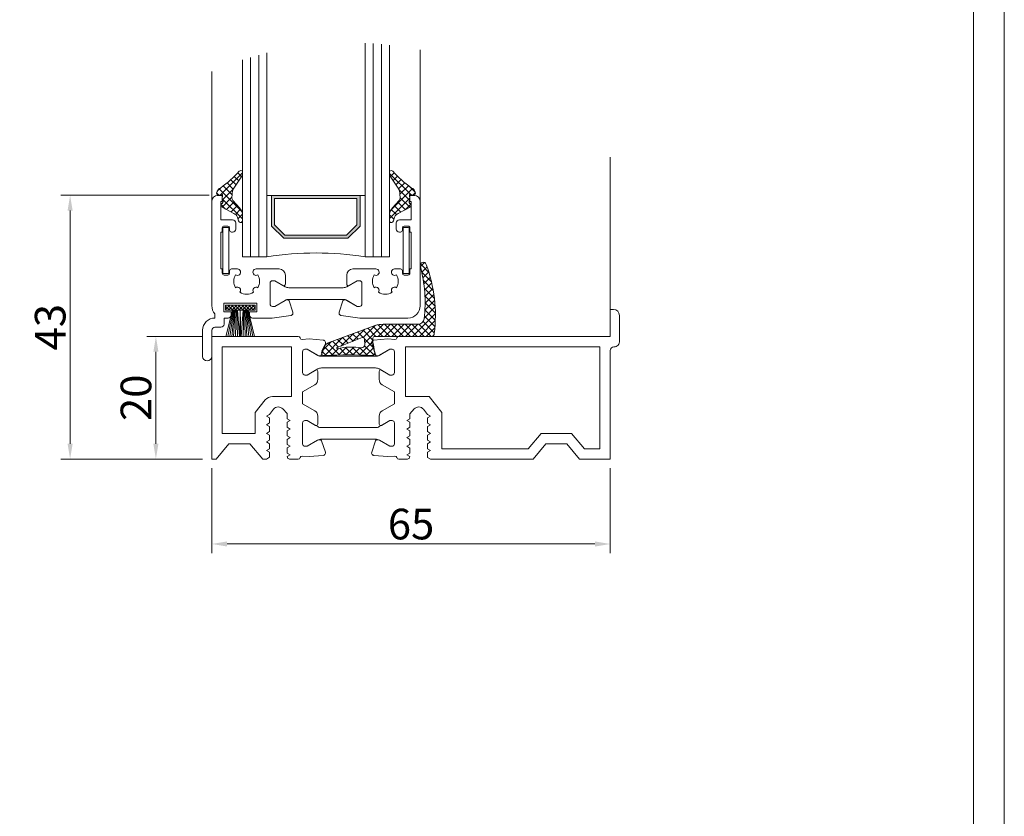
# Model space of a CAD drawing. Units: millimetres. Extents: x -684 to 7526, y -305 to 2225.
# Drawn here: x 729 to 1050, y 1110 to 1370 of the extents above; entities that cross this region are included whole.
import ezdxf

# ---------------------------------------------------------------- set-up
doc = ezdxf.new("R2010")
doc.units = ezdxf.units.MM
doc.header["$MEASUREMENT"] = 0
for name, color, linetype, lineweight in [('AM_0', 7, 'Continuous', 30), ('AM_5', 3, 'Continuous', 15), ('FIEGER_1', 7, 'Continuous', 15), ('FIEGER_2', 1, 'Continuous', 15), ('FIEGER_3', 3, 'Continuous', 5), ('FIEGER_4', 130, 'Continuous', 15), ('FIEGER_5', 160, 'Continuous', 9)]:
    doc.layers.add(name, color=color, linetype=linetype, lineweight=lineweight)
doc.styles.get("Standard").update_dxf_attribs({"font": 'isocpeur.ttf', "height": 10})
doc.dimstyles.new('AM_ANSI$0', dxfattribs={"dimtxt": 10, "dimasz": 5, "dimexe": 3, "dimexo": 3, "dimgap": 1.5, "dimtad": 1, "dimtoh": 1, "dimdec": 1, "dimzin": 7, "dimdsep": 46, "dimtxsty": 'Standard', "dimcen": 0, "dimclrd": 1, "dimclre": 1, "dimclrt": 5, "dimadec": 1, "dimazin": 2, "dimtp": 0.1, "dimtm": 0.1, "dimtfac": 0.71, "dimtdec": 1, "dimtofl": 0, "dimtmove": 0, "dimatfit": 3, "dimfxl": 1, "dimtolj": 1, "dimtzin": 7, "dimlwd": -1, "dimlwe": -1, "dimarcsym": 1})
pattern_1 = [(315, (-44.18757040164564, -560.5879542949842), (0.5612660075668222, 0.5612660075668219), []), (44.99999999999999, (-44.18757040164564, -560.5879542949842), (-0.5612660075668219, 0.5612660075668222), [])]

# ---------------------------------------------------------------- blocks, each defined once
blk = doc.blocks.new('Rahmen_Profil_L')
at = {"layer": 'FIEGER_3'}
h = blk.add_hatch(dxfattribs=at)
h.set_pattern_fill('ANSI37', color=256, scale=0.25, angle=-90.00000000000001)
h.set_pattern_definition([(315, (43449.33027451981, 12300.7475884694), (0.5612660075668222, 0.5612660075668219), []), (44.99999999999999, (43449.33027451981, 12300.7475884694), (-0.5612660075668219, 0.5612660075668222), [])])
edge = h.paths.add_edge_path()
edge.add_arc((43460.45401397265, 12336.20771805678), 23.67120148419312, -6.229627757145181, 14.599685923442394, ccw=False)
edge.add_arc((43482.9913416581, 12333.74758847978), 0.9999999999995955, 270.00000000000284, 353.77037224285345, ccw=False)
edge.add_line((43482.9913416581, 12332.74758847978), (43477.28621775113, 12332.74758847978))
edge.add_arc((43477.69730534464, 12325.18187572569), 7.576872869920565, 93.1101426023646, 103.2798463621805)
edge.add_line((43475.95684150264, 12332.55614098411), (43468.31560350839, 12329.68707865117))
edge.add_arc((43469.00455980523, 12328.15550158797), 1.679401405100567, 114.2198621522121, 168.8497197117218)
edge.add_arc((43364.95577860081, 12364.61686789079), 108.5902168983049, 340.4367479231206, 340.5624328031089, ccw=False)
edge.add_arc((43467.64101645155, 12328.04901742494), 0.4183144978511067, 150.3862260193675, 287.4358617576147)
edge.add_arc((43471.6925417408, 12241.80235156061), 85.9373054646604, 87.43676433766859, 92.6185602179396, ccw=False)
edge.add_arc((43475.60810341463, 12328.00534484207), 0.3590206904029682, 258.3863099957818, 404.1978482358832)
edge.add_arc((43455.86495833933, 12325.65758707389), 20.16857569890939, 7.401206211184649, 11.67372202083005)
edge.add_line((43475.61636143895, 12329.73845969124), (43475.61636143895, 12330.44758847978))
edge.add_arc((43475.91636143895, 12330.44758847978), 0.2999999999997129, 89.99999999991047, 179.9999999999159, ccw=False)
edge.add_line((43475.91636143895, 12330.74758847978), (43485.11636143894, 12330.74758847978))
edge.add_arc((43485.11636143895, 12331.24758847978), 0.4999999999999964, 269.9999999999992, 360)
edge.add_arc((43462.13108574265, 12334.20860269352), 23.67120148419215, 352.814086765456, 380.4091302695135)
edge.add_arc((43483.82992466642, 12342.34758847978), 0.499999999999902, 13.37583211528188, 200.2686758981356)
edge = h.paths.add_edge_path(flags=16)
edge.add_arc((43473.78013872674, 12329.38365545614), 0.5000000000003947, -87.99999999994583, 2.000000000054172, ccw=False)
edge.add_arc((43472.1880095582, 12319.12206136604), 9.893705577877931, 80.63709652375671, 103.7171844943147)
edge.add_arc((43469.83842987215, 12328.83351817543), 0.100000000000006, 110.5796946234392, 271.9999999999428, ccw=False)
edge.add_line((43469.80327888306, 12328.92713659225), (43473.84299170799, 12330.57560060573))
edge.add_arc((43473.94844467525, 12330.29474535529), 0.2999999999997293, 2.0000000000193836, 110.57969462351579, ccw=False)
edge.add_line((43474.24826192336, 12330.3052152043), (43474.27983414025, 12329.40110520449))
at = {"layer": 'FIEGER_1'}
for points in [[(43468.3156035084, 12329.68707865117, 0.2429873619465179), (43467.35685989408, 12328.48026932383, -0.0005484037989950836), (43467.27734379969, 12328.25572790218, 0.6811927916323766), (43467.76635937028, 12327.64992323576, -0.02261370336565381), (43475.53582825186, 12327.65367431874, 0.7386892742395726), (43475.86549855574, 12328.25563187223, 0.01864452699843971), (43475.61636143895, 12329.73845969124), (43475.61636143895, 12330.44758847978, -0.4142135623731228), (43475.91636143895, 12330.74758847978), (43485.11636143895, 12330.74758847978, 0.414213562373095), (43485.61636143895, 12331.24758847978, 0.1209913533216666), (43484.31636143895, 12342.46325725833, 1.062035888421018), (43483.36088543283, 12342.17437705593, -0.0911360951751469), (43483.98543664248, 12333.63907506117, -0.3827148990397857), (43482.9913416581, 12332.74758847978), (43477.28621775113, 12332.74758847978, 0.04440285091631965), (43475.95684150264, 12332.55614098411)], [(43515.83027451981, 12330.04257591732, -0.4340453487060256), (43514.93027451546, 12329.04758847978), (43514.93027451981, 12329.04758847978, 0.4142135623730875), (43514.33027451981, 12328.44758847978), (43514.33027451981, 12310.74272952528), (43509.33027451981, 12310.74272952528), (43507.23252544187, 12313.24272952528), (43503.82802359775, 12313.24272952528), (43501.73027451981, 12310.74272952528), (43485.03027451981, 12310.74272952528), (43484.53027451981, 12311.03140465987), (43484.53027451981, 12311.85405439068), (43485.03027451981, 12312.14272952528), (43484.53027451981, 12312.43140465987), (43484.53027451981, 12313.25405439068), (43485.03027451981, 12313.54272952528), (43484.53027451981, 12313.83140465987), (43484.53027451981, 12314.65405439068), (43485.03027451981, 12314.94272952528), (43484.53027451981, 12315.23140465987), (43484.53027451981, 12316.05405439068), (43485.03027451981, 12316.34272952528), (43484.53027451981, 12316.63140465987), (43484.53027451981, 12317.45405439068), (43485.03027451981, 12317.74272952528), (43484.53027451981, 12318.03140465987), (43483.86099971001, 12318.86760405459, 0.4574544773420501), (43482.34891212679, 12318.92471856484), (43481.6302745198, 12318.15405439068), (43481.6302745198, 12317.33140465987), (43481.1302745198, 12317.04272952528), (43481.6302745198, 12316.75405439068), (43481.6302745198, 12315.93140465987), (43481.1302745198, 12315.64272952528), (43481.6302745198, 12315.35405439068), (43481.6302745198, 12314.53140465987), (43481.1302745198, 12314.24272952528), (43481.6302745198, 12313.95405439068), (43481.6302745198, 12313.13140465987), (43481.1302745198, 12312.84272952528), (43481.6302745198, 12312.55405439068), (43481.6302745198, 12311.73140465987), (43481.1302745198, 12311.44272952528), (43481.6302745198, 12311.15405439068), (43481.6302745198, 12311.14272952528, -0.4142135623733448), (43481.23027451981, 12310.74272952528), (43479.8218824187, 12310.74272952528, -0.366394750288754), (43479.52607850896, 12310.99272952528, 0.388435679707115), (43479.20670623739, 12311.2418023192), (43478.05063081865, 12311.15069837219), (43475.7507149937, 12311.35191489195, -0.08626382710438933), (43475.6182947819, 12311.38705199354, -0.3774765914705078), (43475.40868029538, 12311.87235560652), (43476.01843022885, 12313.74897296055, -0.3989595469719843), (43476.32089911946, 12313.91320016935), (43476.62431590784, 12313.83189988593, -0.06554346281479817), (43476.68461114657, 12313.80692478031), (43478.36950500435, 12312.83415085796), (43478.73027452428, 12312.83415085796, 0.414213562373095), (43479.1302745198, 12313.2341508535), (43479.13027451981, 12316.6341509069, 0.4142135623730118), (43478.73027456874, 12317.03415085796), (43478.36950500435, 12317.03415085796), (43477.00527452019, 12316.24651201879, -0.5773502697822062), (43476.6302745198, 12316.46301836951), (43476.63027451981, 12317.74272952528, -0.2679491910802451), (43477.1302745198, 12318.60875492906), (43479.1302745198, 12319.76345546744), (43479.1302745198, 12321.72686253761), (43477.1302745198, 12322.88156307599, -0.267949191080367), (43476.63027451981, 12323.74758847978), (43476.6302745198, 12325.02729963554, -0.577350269782206), (43477.00527452019, 12325.24380598627), (43478.36950500435, 12324.45616714709), (43478.73027456874, 12324.45616714709, 0.4142135623730118), (43479.13027451981, 12324.85616709816), (43479.1302745198, 12328.25616715156, 0.414213562373095), (43478.73027452428, 12328.65616714709), (43478.36950500435, 12328.65616714709), (43476.68461114657, 12327.68339322475, -0.06554346281479817), (43476.62431590784, 12327.65841811912), (43476.32089911946, 12327.5771178357, -0.3989595469719844), (43476.01843022885, 12327.7413450445), (43475.40868029538, 12329.61796239854, -0.3774765914706065), (43475.6182947819, 12330.10326601151, -0.08626382710438939), (43475.7507149937, 12330.1384031131), (43478.05063081865, 12330.33961963286), (43479.20670623739, 12330.24851568586, 0.388435679707369), (43479.52607850896, 12330.49758847978, -0.3659773818630575), (43479.82188249812, 12330.74758847978), (43514.33027451981, 12330.74758847978), (43514.33027451981, 12335.14758847978), (43514.83027451981, 12335.14758847978, -0.414213562373095), (43515.83027451981, 12334.14758847978)], [(43464.89164460965, 12324.45616714709), (43466.25587509381, 12325.24380598627, -0.5773502697821629), (43466.6308750942, 12325.02729963554), (43466.63087509419, 12323.74758847978, -0.2679491910804076), (43466.1308750942, 12322.88156307599), (43464.1308750942, 12321.72686253761), (43464.1308750942, 12319.76345546744), (43466.1308750942, 12318.60875492906, -0.2679491910802925), (43466.63087509419, 12317.74272952528), (43466.6308750942, 12316.46301836951, -0.577350269782191), (43466.25587509381, 12316.24651201879), (43464.89164460965, 12317.03415085796), (43464.53087504526, 12317.03415085796, 0.4142135623729618), (43464.13087509419, 12316.6341509069), (43464.1308750942, 12313.2341508535, 0.414213562373095), (43464.53087508972, 12312.83415085796), (43464.89164460965, 12312.83415085796), (43466.57653846743, 12313.80692478031, -0.06554346281477633), (43466.63683370616, 12313.83189988593), (43466.94025049454, 12313.91320016935, -0.3989595469717953), (43467.24271938515, 12313.74897296055), (43467.85246931863, 12311.87235560652, -0.3774765914704936), (43467.64285483211, 12311.38705199354, -0.08626382710441444), (43467.5104346203, 12311.35191489195), (43465.21051879535, 12311.15069837219), (43464.05444337661, 12311.2418023192, 0.3902533391516785), (43463.73586820112, 12310.99272952528, -0.3772945467659622), (43463.43866651981, 12310.74758847978), (43462.03027451981, 12310.74758847978, -0.4142139999998128), (43461.63027451981, 12311.14758847978), (43461.63027451981, 12311.15891247978), (43462.13027451981, 12311.44758847978), (43461.63027451981, 12311.73626447978), (43461.63027451981, 12312.55891247978), (43462.13027451981, 12312.84758847978), (43461.63027451981, 12313.13626447978), (43461.63027451981, 12313.95891247978), (43462.13027451981, 12314.24758847978), (43461.63027451981, 12314.53626447978), (43461.63027451981, 12315.35891247978), (43462.13027451981, 12315.64758847978), (43461.63027451981, 12315.93626447978), (43461.63027451981, 12316.75891247978), (43462.13027451981, 12317.04758847978), (43461.63027451981, 12317.33626447978), (43461.63027451981, 12318.15891247978), (43460.91163851981, 12318.92957647978, 0.4574539999999354), (43459.39955051981, 12318.87246447978), (43458.73027451981, 12318.03626447978), (43458.23027451981, 12317.74758847978), (43458.73027451981, 12317.45891247978), (43458.73027451981, 12316.63626447978), (43458.23027451981, 12316.34758847978), (43458.73027451981, 12316.05891247978), (43458.73027451981, 12315.23626447978), (43458.23027451981, 12314.94758847978), (43458.73027451981, 12314.65891247978), (43458.73027451981, 12313.83626447978), (43458.23027451981, 12313.54758847978), (43458.73027451981, 12313.25891247978), (43458.73027451981, 12312.43626447978), (43458.23027451981, 12312.14758847978), (43458.73027451981, 12311.85891247978), (43458.73027451981, 12311.03626447978), (43458.23027451981, 12310.74758847978), (43457.63027451981, 12310.74758847978), (43455.53252651981, 12313.24758847978), (43452.12802651981, 12313.24758847978), (43450.03027451981, 12310.74758847978), (43449.33027451981, 12310.74758847978), (43449.33027451981, 12330.74758847978), (43463.43866651981, 12330.74758847978, -0.3665434700721099), (43463.73507110504, 12330.49758847978, 0.3884356797072343), (43464.05444337661, 12330.24851568586), (43465.21051879535, 12330.33961963286), (43467.5104346203, 12330.1384031131, -0.08626382710440923), (43467.64285483211, 12330.10326601151, -0.3774765914705859), (43467.85246931863, 12329.61796239854), (43467.24271938515, 12327.7413450445, -0.3989595469718044), (43466.94025049454, 12327.5771178357), (43466.63683370616, 12327.65841811912, -0.06554346281487934), (43466.57653846743, 12327.68339322475), (43464.89164460965, 12328.65616714709), (43464.53087508972, 12328.65616714709, 0.4142135623731615), (43464.1308750942, 12328.25616715156), (43464.13087509419, 12324.85616709816, 0.4142135623728952), (43464.53087504526, 12324.45616714709)], [(43462.33027451981, 12320.94758847978), (43459.21943851981, 12320.94758847978, 0.2277769999999979), (43458.04835051981, 12320.38490047978), (43456.43027451981, 12318.36326047978), (43456.43027451981, 12314.94758847978), (43456.43027451981, 12314.94758847978), (43456.43027451981, 12314.94758847978), (43456.43027451981, 12314.94758847978), (43456.43027451981, 12314.94758847978), (43456.43027451981, 12314.94758847978), (43456.43027451981, 12314.94758847978), (43456.43027451981, 12314.94758847978), (43451.03027451981, 12314.94758847978), (43451.03027451981, 12329.04758847978), (43462.33027451981, 12329.04758847978)]]:
    blk.add_lwpolyline(points, format="xyb", close=True, dxfattribs=at)
at = {"layer": 'FIEGER_1', "linetype": 'Continuous'}
blk.add_lwpolyline([(43469.80327888306, 12328.92713659225), (43473.84299170799, 12330.57560060573), (43473.84299170799, 12330.57560060573, -0.5127156346053648), (43474.24826192336, 12330.3052152043), (43474.24826192336, 12330.3052152043), (43474.27983414025, 12329.40110520449), (43474.27983414025, 12329.40110520449, -0.4142135623730993), (43473.79758847509, 12328.88396004263), (43473.79758847509, 12328.88396004263, 0.1010477105321033), (43469.84191982182, 12328.73357909273), (43469.84191982182, 12328.73357909273, -0.8497156342395538)], format="xyb", close=True, dxfattribs=at)
at = {"layer": 'FIEGER_1'}
blk.add_lwpolyline([(43508.02524846073, 12314.94272952528), (43510.12299753867, 12312.44272952528), (43512.6302745198, 12312.44272952528), (43512.6302745198, 12329.04758847978), (43480.93027451981, 12329.04758847978), (43480.93027451981, 12320.94272952528), (43484.76183774761, 12320.94272952528), (43486.83027451981, 12318.35840160556), (43486.83027451981, 12312.44272952528), (43500.93755150095, 12312.44272952528), (43503.03530057889, 12314.94272952528), (43503.03530057889, 12314.94272952528), (43503.03530057889, 12314.94272952528), (43503.03530057889, 12314.94272952528), (43503.03530057889, 12314.94272952528), (43508.02524846073, 12314.94272952528), (43508.02524846073, 12314.94272952528), (43508.02524846073, 12314.94272952528)], close=True, dxfattribs=at)
at = {"layer": 'FIEGER_2'}
for points in [[(43467.20504217027, 12327.50616714712), (43476.05610754473, 12327.50616714712, 0.1316524975873977), (43476.65610754473, 12327.66693666258), (43478.36950500435, 12328.65616714712), (43478.73027452428, 12328.65616714712, -0.414213562373095), (43479.13027451981, 12328.25616715159), (43479.13027451981, 12324.85616709819, -0.4142135623731783), (43478.73027456875, 12324.45616714712), (43478.36950500435, 12324.45616714712), (43476.65610754473, 12325.44539763167, 0.1316524975875504), (43476.05610754473, 12325.60616714713), (43467.20504206928, 12325.60616714713, 0.1316524975873975), (43466.60504206928, 12325.44539763167), (43464.89164460966, 12324.45616714712), (43464.53087505441, 12324.45616714712, -0.4142135332419146), (43464.1308750942, 12324.85616714713), (43464.1308750942, 12328.25616713361, -0.4142134975177509), (43464.53087501914, 12328.65616714712), (43464.89164460966, 12328.65616714712), (43466.60504206928, 12327.66693666258, 0.1316524975873982), (43467.20504206928, 12327.50616714712), (43467.20504217027, 12327.50616714712)], [(43467.20504217027, 12313.98415085793), (43476.05610754473, 12313.98415085793, -0.1316524975873977), (43476.65610754473, 12313.82338134247), (43478.36950500435, 12312.83415085793), (43478.73027452428, 12312.83415085793, 0.414213562373095), (43479.13027451981, 12313.23415085346), (43479.13027451981, 12316.63415090686, 0.4142135623731783), (43478.73027456875, 12317.03415085793), (43478.36950500435, 12317.03415085793), (43476.65610754473, 12316.04492037339, -0.1316524975875504), (43476.05610754473, 12315.88415085793), (43467.20504206928, 12315.88415085793, -0.1316524975873975), (43466.60504206928, 12316.04492037339), (43464.89164460966, 12317.03415085793), (43464.53087505441, 12317.03415085793, 0.4142135332419146), (43464.1308750942, 12316.63415085793), (43464.1308750942, 12313.23415087145, 0.4142134975177509), (43464.53087501914, 12312.83415085793), (43464.89164460966, 12312.83415085793), (43466.60504206928, 12313.82338134247, -0.1316524975873982), (43467.20504206928, 12313.98415085793), (43467.20504217027, 12313.98415085793)]]:
    blk.add_lwpolyline(points, format="xyb", dxfattribs=at)
blk = doc.blocks.new('GENZOO1PIR9A4')
at = {"layer": 'FIEGER_1'}
h = blk.add_hatch(color=256, dxfattribs=at)
h.paths.add_polyline_path([(-0.4585560052692017, 25.54422833495482), (1.541443994730798, 27.54422833495482), (1.541443994730798, 32.54422833495482), (-12.90933108965328, 32.54422833495482), (-12.90933108965328, 27.54422833495482), (-10.90933108965328, 25.54422833495482)])
h.paths.add_polyline_path([(1.041443994730798, 32.04422833495482), (-12.40933108965328, 32.04422833495482), (-12.40933108965328, 27.751335334955), (-10.70222508965162, 26.04422833495482), (-0.6656620052708604, 26.04422833495482), (1.041443994730798, 27.751335334955)], flags=16)
at = {"layer": 'FIEGER_3'}
h = blk.add_hatch(dxfattribs=at)
h.set_pattern_fill('ANSI37', color=256, scale=0.25, angle=-90.00000000000001)
h.set_pattern_definition(pattern_1)
h.paths.add_polyline_path([(-21.17077609101034, 33.78928645631095, 0.04961691475760435), (-18.15604126472681, 36.46499107893396, -0.3683310512510796), (-17.63885604745519, 36.50748356526492), (-17.63885604745519, 35.81897220887549), (-19.13182276032967, 33.57887068684977, 0.05781301199683557), (-19.32926433103057, 32.73872929174104), (-19.36787482338332, 32.14778774787192, 0.1956628445587808), (-19.22508928934622, 31.71864232026201), (-18.10404330130041, 30.52504768084509, -0.1458404597617797), (-17.63885604745519, 29.47598566036868), (-17.63885604745519, 28.21163388899549, -0.5426832631826907), (-18.27985594038546, 28.40919084473535), (-18.44742500908251, 28.9976512231442, 0.1911808925022396), (-19.0510260673509, 29.61264709302486), (-21.08106254061204, 30.69009693743101, -0.214661344309199), (-21.13880643359516, 30.7988397577883), (-21.13880643359516, 30.81839922645668), (-21.12093604393522, 31.09190922360904, -0.4142135623745108), (-20.96147545980421, 31.23181033907167, 0.3162502979725362), (-20.81027539016577, 31.56477085084953), (-20.93191793968072, 31.94287717244151, -0.06158105031688037), (-20.9388064335908, 31.97903590892565), (-20.9388064335908, 31.99859537759585), (-20.90224450428286, 32.55818324178472, 0.5645130886224548), (-21.11303855871301, 32.7049490200061), (-21.4635966399328, 32.56792980740647, -0.5339075859554859), (-21.84771724243546, 32.88576926021415), (-21.84635501812954, 32.89917510792657, -0.2592336804183749)])
h = blk.add_hatch(dxfattribs=at)
h.set_pattern_fill('ANSI37', color=256, scale=0.25, angle=-90.00000000000001)
h.set_pattern_definition(pattern_1)
h.paths.add_polyline_path([(9.89256264944197, 33.78928645631095, -0.04961691475760435), (6.877827823158441, 36.46499107893396, 0.3683310512510796), (6.360642605886824, 36.50748356526492), (6.360642605886824, 35.81897220887549), (7.853609318761301, 33.57887068684977, -0.05781301199683557), (8.051050889454928, 32.73872929174104), (8.089661381807673, 32.14778774787192, -0.1956628445587808), (7.946875847777847, 31.71864232026201), (6.825829859732039, 30.52504768084509, 0.1458404597617797), (6.360642605886824, 29.47598566036868), (6.360642605886824, 28.21163388899549, 0.5426832631826907), (7.001642498817091, 28.40919084473535), (7.169211567506864, 28.9976512231442, -0.1911808925022396), (7.772812625782535, 29.61264709302486), (9.80284909904367, 30.69009693743101, 0.214661344309199), (9.86059299201952, 30.7988397577883), (9.86059299201952, 30.81839922645668), (9.842722602366848, 31.09190922360904, 0.4142135623745108), (9.683262018228561, 31.23181033907167, -0.3162502979725362), (9.532061948597402, 31.56477085084953), (9.653704498105071, 31.94287717244151, 0.06158105031688037), (9.66059299202243, 31.97903590892565), (9.66059299202243, 31.99859537759585), (9.624031062714494, 32.55818324178472, -0.5645130886224548), (9.834825117144646, 32.7049490200061), (10.18538319836443, 32.56792980740647, 0.5339075859554859), (10.56950380085982, 32.88576926021415), (10.5681415765539, 32.89917510792657, 0.2592336804183749)])
at = {"layer": 'FIEGER_5', "linetype": 'Continuous'}
h = blk.add_hatch(dxfattribs=at)
h.set_pattern_fill('USER', color=256, scale=0.4, angle=45, pattern_type=0)
h.set_pattern_definition([(315, (-15.57736977452805, 17.71847938838073), (-0.282842712474619, -0.2828427124746191), []), (225, (-15.57736977452805, 17.71847938838073), (-0.2828427124746189, 0.2828427124746191), [])])
edge = h.paths.add_edge_path()
edge.add_line((-15.58880633260196, 13.84421887945427), (-15.58880633260196, 14.64421887945355))
edge.add_line((-16.18880633260051, 14.64421887945355), (-15.58880633260196, 14.64421887945355))
edge.add_line((-16.83880633260196, 14.64421887945355), (-16.18880633260051, 14.64421887945355))
edge.add_line((-19.78880633259905, 14.64421887945355), (-16.83880633260196, 14.64421887945355))
edge.add_line((-20.3888063325976, 14.64421887945355), (-19.78880633259905, 14.64421887945355))
edge.add_line((-20.3888063325976, 14.64421887945355), (-20.3888063325976, 13.84421887945427))
edge.add_line((-20.3888063325976, 13.84421887945427), (-18.44880633259527, 13.84421887945427))
edge.add_line((-18.44880633260254, 13.84421887945427), (-17.98880633260342, 13.84421887945427))
edge.add_line((-17.98880633260342, 13.84421887945427), (-16.83880633260196, 13.84421887945427))
edge.add_line((-16.83880633260196, 13.84421887945427), (-15.58880633260196, 13.84421887945427))
at = {"layer": 'FIEGER_1'}
for p, q in [((11.36059299201952, 56.27913739511041), (11.36059299201952, 31.54423779046192)), ((-22.63880643359516, 52.7625702778987), (-22.63880643359516, 31.54423779046192)), ((42.36117686521538, 38.75480710391912), (42.36119356922427, 13.93905472290135)), ((-13.63885604746247, 32.54422833495482), (-13.63885604746247, 22.54422833495482)), ((2.361143952537532, 32.54422833495482), (-13.63885604746247, 32.54422833495482)), ((-12.90933108965328, 27.54422833495482), (-12.90933108965328, 32.54422833495482)), ((1.541443994730798, 32.54422833495482), (1.541443994730798, 27.54422833495482)), ((2.361143952537532, 22.54422833495482), (2.361143952537532, 32.54422833495482)), ((-10.90933108965328, 25.54422833495482), (-12.90933108965328, 27.54422833495482)), ((1.541443994730798, 27.54422833495482), (-0.4585560052692017, 25.54422833495482)), ((-0.4585560052692017, 25.54422833495482), (-10.90933108965328, 25.54422833495482))]:
    blk.add_line(p, q, dxfattribs=at)
for points in [[(-21.08106254061204, 30.69009693743101), (-19.0510260673509, 29.61264709302486, -0.1911808925022396), (-18.44742500908251, 28.9976512231442), (-18.27985594038546, 28.40919084473535, 0.5426832631823679), (-17.63885604745519, 28.21163388899549), (-17.63885604745519, 29.47598566036868, 0.1458404597617245), (-18.10404330130041, 30.52504768084509), (-19.22508928934622, 31.71864232026201, -0.1956628445587808), (-19.36787482338332, 32.14778774787192), (-19.32926433103057, 32.73872929174104, -0.05781301199683557), (-19.13182276032967, 33.57887068684977), (-17.63885604745519, 35.81897220887367), (-17.63885604745519, 36.50748356526492, 0.368331051251291), (-18.15604126472681, 36.46499107893396, -0.04961691475760435), (-21.17077609101034, 33.78928645631095, 0.2592336804183384), (-21.84635501812954, 32.89917510792657), (-21.84771724243546, 32.88576926021415, 0.533907585955486), (-21.4635966399328, 32.56792980740647), (-21.09990359410222, 32.71008295530919, -0.533907585955648), (-20.90224450428286, 32.55818324178472), (-20.9388064335908, 31.99859537759403, 0.09440459964773912), (-20.93191793968072, 31.94287717244151), (-20.81027539016577, 31.56477085084953, -0.3162502979726356), (-20.96147545980421, 31.23181033907167, 0.4142135623740389), (-21.12093604393522, 31.09190922360904), (-21.13880643359516, 30.8183992264585, 0.2984429470767155), (-21.0578503853576, 30.67528944430887)], [(9.80284909904367, 30.69009693743101), (7.772812625782535, 29.61264709302486, 0.1911808925022396), (7.169211567506864, 28.9976512231442), (7.001642498817091, 28.40919084473535, -0.5426832631823679), (6.360642605886824, 28.21163388899549), (6.360642605886824, 29.47598566036868, -0.1458404597617245), (6.825829859732039, 30.52504768084509), (7.946875847777847, 31.71864232026201, 0.1956628445587808), (8.089661381807673, 32.14778774787192), (8.051050889454928, 32.73872929174104, 0.05781301199683557), (7.853609318761301, 33.57887068684977), (6.360642605886824, 35.81897220887367), (6.360642605886824, 36.50748356526492, -0.368331051251291), (6.877827823158441, 36.46499107893396, 0.04961691475760435), (9.89256264944197, 33.78928645631095, -0.2592336804183384), (10.5681415765539, 32.89917510792657), (10.56950380085982, 32.88576926021415, -0.533907585955486), (10.18538319836443, 32.56792980740647), (9.821690152533847, 32.71008295530919, 0.533907585955648), (9.624031062714494, 32.55818324178472), (9.66059299202243, 31.99859537759403, -0.09440459964773912), (9.653704498105071, 31.94287717244151), (9.532061948597402, 31.56477085084953, 0.3162502979726356), (9.683262018228561, 31.23181033907167, -0.4142135623740389), (9.842722602366848, 31.09190922360904), (9.86059299201952, 30.8183992264585, -0.2984429470767155), (9.779636943789228, 30.67528944430887)], [(-20.63880643359516, 12.54423779046192), (-19.98880643359371, 12.54422833495664, 0.4142135623731616), (-19.48880643359371, 13.04422833495664), (-19.48880643359371, 13.54422833495664), (-20.6888064335908, 13.54422833495664), (-20.6888064335908, 14.94422833495628), (-15.28880643358934, 14.94422833495628), (-15.28880643358934, 13.54422833495664), (-16.48880643359371, 13.54422833495664), (-16.48880643359371, 13.04422833495664, 0.4142135623732948), (-15.98880643359371, 12.54422833495664), (-12.80372474596152, 12.54422833494391), (-9.75924690748434, 12.95098422439332, 0.08626382710456498), (-9.626826695679483, 12.98612132598464, 0.3774765914704457), (-9.417212209158606, 13.47142493895626), (-10.02696214263051, 15.34804229299334, 0.3989595469716411), (-10.32943103324578, 15.5122695017908), (-10.63284782162737, 15.43096921837241, 0.06554346281478653), (-10.69314306035449, 15.40599411274707), (-12.37803691813679, 14.43322019040352), (-12.73880643806115, 14.43322019040352, -0.414213562373095), (-13.13880643358789, 14.83322018593572), (-13.13880643359516, 18.23322023933724, -0.414213562373095), (-12.73880648252452, 18.63322019040243), (-12.37803691813679, 18.63322019040424), (-11.01380643397351, 17.84558135122825, 0.5773502697824686), (-10.63880643359516, 18.0620877019519), (-10.63880643359516, 19.54423779046374, 0.4142135623723958), (-11.63880643359516, 20.54423779046192), (-15.41726749195004, 20.54423779046374, 1.351148096656265), (-15.12579439705951, 19.59021009104072, -0.2714558537702219), (-15.12839799365247, 17.46652175081363, 0.9040092777299246), (-15.82138130722524, 16.7526177637119, -0.2881502744466193), (-18.05623155995636, 16.7526177637119, 0.9040092777297564), (-18.7492148735364, 17.46652175081363, -0.2714558538460342), (-18.75181846982377, 19.59021009155367, 1.3511480964605), (-18.46034546450755, 20.54423779046192), (-19.4388064335908, 20.54423779046192, 0.4142135623733167), (-19.73880643359371, 20.24423779046265), (-19.73880643359371, 19.84423779046301, -0.414213562373095), (-20.03880643359662, 19.54423779046192), (-20.63880643359516, 19.54423779046192, -0.4142135623736501), (-20.9388064335908, 19.84423779046301), (-20.9388064335908, 20.54423779046192), (-21.13880643359516, 20.54423779046192), (-21.13880643359516, 26.54423779046192), (-20.9388064335908, 26.54423779046192), (-20.9388064335908, 27.24423779046265, -0.4142135623737613), (-20.63880643359516, 27.54423779046192), (-20.03880643359662, 27.54423779046192, -0.4142135623729841), (-19.73880643359371, 27.24423779046265), (-19.73880643359371, 26.84423779046301, 0.4142135623729842), (-19.4388064335908, 26.54423779046192), (-19.23880643359371, 26.54423779046192, 0.4142135623731616), (-18.73880643359371, 27.04423779046192), (-18.73880643359371, 28.04423779046192, 0.4142135623730284), (-19.23880643359371, 28.54423779046192), (-21.13880643359516, 28.54423779046192), (-21.13880643359516, 31.54423779046192), (-20.9388064335908, 31.54423779046192), (-20.9388064335908, 32.54423779046192), (-21.63880643359516, 32.54423779046192, 0.414213562373095), (-22.63880643359516, 31.54423779046192), (-22.63880643359516, 14.54423779046192, 0.1826745923093289), (-22.13880643359516, 13.22135267942394), (-22.13880643359516, 12.54422833495664), (-22.13880643893572, 12.54422833495664, 0.4142135616368406), (-24.13880643893572, 10.54422833998433), (-24.13880644961682, 6.294228338727407, 0.9999999999999999), (-22.63880643893572, 6.294228334956642), (-22.63880642824734, 10.54422835066543, -0.4142135623731616), (-22.13880642699587, 11.04422834940851), (-21.13880643736411, 11.04422834563775, 0.414213562373095), (-20.63880643610537, 11.54422834438083), (-20.63880643359516, 12.54422833495664), (-19.98880643359371, 12.54422833495664)], [(1.525762028217287, 12.54422833494391), (-1.518715810259891, 12.95098422439332, -0.08626382710448378), (-1.651136022064748, 12.98612132598464, -0.3774765914703125), (-1.860750508585625, 13.47142493895626), (-1.251000575113721, 15.34804229299334, -0.398959546971596), (-0.9485316844984482, 15.5122695017908), (-0.6451148961168656, 15.43096921837241, -0.06554346281479845), (-0.584819657389744, 15.40599411274707), (1.100074200392555, 14.43322019040352), (1.460843720316916, 14.43322019040352, 0.414213562373095), (1.860843715843657, 14.83322018593572), (1.860843715850933, 18.23322023933724, 0.4142135623730949), (1.460843764780293, 18.63322019040243), (1.100074200392555, 18.63322019040424), (-0.264156283770717, 17.84558135122825, -0.5773502697824681), (-0.6391562841563427, 18.0620877019519), (-0.6391562841490668, 19.54423779046374, -0.4142135623724019), (0.3608437158509332, 20.54423779046192), (4.139304774205812, 20.54423779046374, -1.351148096656574), (3.847831679315277, 19.59021009104072, 0.2714558537702214), (3.850435275908239, 17.46652175081363, -0.9040092777299246), (4.543418589481007, 16.7526177637119, 0.2881502744465948), (6.778268842212128, 16.7526177637119, -0.9040092777296083), (7.471252155792172, 17.46652175081363, 0.2714558538460497), (7.473855752079544, 19.59021009155367, -1.3511480964605), (7.182382746763324, 20.54423779046192), (8.160843715846568, 20.54423779046192, -0.414213562373317), (8.460843715849478, 20.24423779046265), (8.460843715849478, 19.84423779046301, 0.414213562373095), (8.760843715845112, 19.54423779046192), (9.360843715843657, 19.54423779046192, 0.4142135623735391), (9.660843715846568, 19.84423779046301), (9.660843715846568, 20.54423779046192), (9.860843715843657, 20.54423779046192), (9.860843715843657, 26.54423779046192), (9.660843715846568, 26.54423779046192), (9.660843715846568, 27.24423779046265, 0.4142135623737607), (9.360843715843657, 27.54423779046192), (8.760843715845112, 27.54423779046192, 0.414213562373095), (8.460843715849478, 27.24423779046265), (8.460843715849478, 26.84423779046301, -0.414213562373095), (8.160843715846568, 26.54423779046192), (7.960843715849478, 26.54423779046192, -0.414213562373095), (7.460843715849478, 27.04423779046192), (7.460843715849478, 28.04423779046192, -0.414213562373095), (7.960843715849478, 28.54423779046192), (9.860843715843657, 28.54423779046192), (9.860843715843657, 31.54423779046192), (9.660843715846568, 31.54423779046192), (9.660843715846568, 32.54423779046192), (10.36084371584366, 32.54423779046192, -0.414213562373095), (11.36084371584366, 31.54423779046192), (11.36084371584366, 14.54423779046192, -0.414213562373095), (9.360843715843657, 12.54423779046192), (1.525691255756101, 12.54423779046192)]]:
    blk.add_lwpolyline(points, format="xyb", dxfattribs=at)
blk.add_lwpolyline([(1.041443994730798, 32.04422833495482), (-12.40933108965328, 32.04422833495482), (-12.40933108965328, 27.751335334955), (-10.70222508965162, 26.04422833495482), (-0.6656620052708604, 26.04422833495482), (1.041443994730798, 27.751335334955)], close=True, dxfattribs=at)
blk.add_arc((-5.638856047462468, -30.10446057964873), 53.25302286656331, 81.35996379630689, 98.64003620369313, dxfattribs=at)
at = {"layer": 'FIEGER_2'}
blk.add_lwpolyline([(-10.0646393575189, 15.58322020587912), (-1.213573983059177, 15.58322020587912, -0.1316524975873977), (-0.6135739830606326, 15.4224506904211), (1.099823476561141, 14.43322020587948), (1.460592996485502, 14.43322020587948, 0.414213562373095), (1.860592992019519, 14.83322020141168), (1.860592992019519, 18.2332202548132, 0.4142135623731783), (1.460593040956155, 18.63322020588021), (1.099823476561141, 18.63322020588021), (-0.6135739830606326, 17.64398972133858, -0.1316524975875504), (-1.213573983059177, 17.48322020587875), (-10.06463945851647, 17.48322020587875, -0.1316524975873975), (-10.66463945851501, 17.64398972133858), (-12.37803691813679, 18.63322020588021), (-12.73880647337865, 18.63322020588021, 0.4142135332419146), (-13.13880643359516, 18.23322020587875), (-13.13880643359516, 14.83322021939603, 0.4142134975177509), (-12.73880650865249, 14.43322020587948), (-12.37803691813679, 14.43322020587948), (-10.66463945851501, 15.4224506904211, -0.1316524975873982), (-10.06463945851647, 15.58322020587912), (-10.0646393575189, 15.58322020587912)], format="xyb", dxfattribs=at)
at = {"layer": 'FIEGER_3'}
for points in [[(-20.83870720586492, 27.19424724596865, -0.4142135623730784), (-20.73870720586638, 27.29424724596902), (-19.93870720586347, 27.29424724596902, -0.4142135623730951), (-19.83870720586492, 27.19424724596865), (-19.83870720586492, 19.89424724596938, -0.4142135623730951), (-19.93870720586347, 19.79424724596902), (-20.73870720586638, 19.79424724596902, -0.4142135623730951), (-20.83870720586492, 19.89424724596938)], [(9.560493764296552, 27.19424724596865, 0.4142135623730784), (9.460493764298008, 27.29424724596902), (8.660493764295097, 27.29424724596902, 0.4142135623730951), (8.560493764296552, 27.19424724596865), (8.560493764296552, 19.89424724596938, 0.4142135623730951), (8.660493764295097, 19.79424724596902), (9.460493764298008, 19.79424724596902, 0.4142135623730951), (9.560493764296552, 19.89424724596938)]]:
    blk.add_lwpolyline(points, format="xyb", close=True, dxfattribs=at)
at = {"layer": 'FIEGER_4'}
for p, q in [((3.691143952539278, 22.54422833495482), (3.691143952539278, 57.29554812888728)), ((5.031143952535786, 22.54422833495482), (5.031143952535786, 57.19346089892497)), ((-16.30885604745345, 22.54422833495664), (-16.30885604745345, 55.04930148050425)), ((-14.96885604745694, 22.54422833495664), (-14.96885604745694, 55.42867243312321))]:
    blk.add_line(p, q, dxfattribs=at)
at = {"layer": 'FIEGER_5'}
for p, q in [((-19.28880633259905, 13.84421887945246), (-20.32435565274864, 9.544223607204913)), ((-19.16880633260371, 13.84421887945246), (-20.0116951022901, 9.544223607204913)), ((-19.04880633260109, 13.84421887945246), (-19.69903455183157, 9.544223607204913)), ((-18.92880633259847, 13.84421887945246), (-19.38637400137304, 9.544223607204913)), ((-18.80880633260313, 13.84421887945246), (-19.07371345091451, 9.544223607204913)), ((-18.68880633260051, 13.84421887945246), (-18.76105290045598, 9.544223607204913)), ((-18.56880633259789, 13.84421887945246), (-18.44839234999745, 9.544223607204913)), ((-18.44880633260254, 13.84421887945246), (-18.13573179953892, 9.544223607204913)), ((-17.52880633259701, 13.84421887945246), (-17.84188086566064, 9.544223607204913)), ((-17.40880633260167, 13.84421887945246), (-17.52922031520211, 9.544223607204913)), ((-17.28880633259905, 13.84421887945246), (-17.21655976474358, 9.544223607204913)), ((-17.16880633260371, 13.84421887945246), (-16.90389921428505, 9.544223607204913)), ((-17.04880633260109, 13.84421887945246), (-16.59123866382652, 9.544223607204913)), ((-16.92880633259847, 13.84421887945246), (-16.27857811336798, 9.544223607204913)), ((-16.80880633260313, 13.84421887945246), (-15.96591756290945, 9.544223607204913)), ((-16.68880633260051, 13.84421887945246), (-15.65325701245092, 9.544223607204913))]:
    blk.add_line(p, q, dxfattribs=at)
at = {"layer": 'FIEGER_5', "linetype": 'Continuous'}
for q in [(-18.08477725966441, 9.544223607204913), (-17.89283540554243, 9.544223607204913)]:
    blk.add_line((-17.98880633260342, 13.84421887945246), q, dxfattribs=at)
at = {"layer": 'FIEGER_5'}
for points in [[(2.361143952537532, 57.36575091727991), (2.361143952537532, 22.54422833495482), (6.361143952537532, 22.54422833495482), (6.361143952537532, 57.06084670492601)], [(-13.63885604745519, 55.77083453548858), (-13.63885604745519, 22.54422833495664), (-17.63885604745519, 22.54422833495664), (-17.63885604745519, 54.63767140357595)]]:
    blk.add_lwpolyline(points, dxfattribs=at)
blk.add_lwpolyline([(-20.3888063325976, 13.84421887945246), (-15.58880633260196, 13.84421887945246), (-15.58880633260196, 14.64421887945355), (-20.3888063325976, 14.64421887945355)], close=True, dxfattribs=at)
at = {"layer": 'FIEGER_1'}
blk.add_blockref('Rahmen_Profil_L', (-43471.96908095058, -12321.20853375688), dxfattribs=at)
blk = doc.blocks.new('*D43')
at = {"layer": 'AM_5', "color": 1, "linetype": 'ByBlock', "transparency": 16777216}
for p, q in [((791.4437545943756, 1223.647144764185), (791.4437545943756, 1195.960923559636)), ((921.4437545943756, 1223.647144764185), (921.4437545943756, 1195.960923559636)), ((796.4437545943756, 1198.960923559636), (916.4437545943756, 1198.960923559636))]:
    blk.add_line(p, q, dxfattribs=at)
at = {"layer": 'AM_5', "color": 1, "transparency": 16777216}
for points in [[(796.4437545943756, 1199.79425689297), (796.4437545943756, 1198.127590226303), (791.4437545943756, 1198.960923559636)], [(916.4437545943756, 1199.79425689297), (916.4437545943756, 1198.127590226303), (921.4437545943756, 1198.960923559636)]]:
    blk.add_solid(points, dxfattribs=at)
at = {"layer": 'Defpoints', "color": 0, "transparency": 16777216}
for p in [(791.4437545943756, 1226.647144764185), (921.4437545943756, 1226.647144764185), (921.4437545943756, 1198.960923559636)]:
    blk.add_point(p, dxfattribs=at)
at = {"layer": 'AM_5', "color": 5, "transparency": 16777216, "insert": (856.4437545943756, 1205.460923559636), "char_height": 10, "attachment_point": 5}
blk.add_mtext('\\A1;65', dxfattribs=at)
blk = doc.blocks.new('*D50')
at = {"layer": 'AM_5', "color": 1, "linetype": 'ByBlock', "transparency": 16777216}
for p, q in [((788.4437545943802, 1266.647144764185), (770.2046427539599, 1266.647144764185)), ((773.2046427539599, 1231.647144764185), (773.2046427539599, 1261.647144764185)), ((788.4437545943756, 1226.647144764185), (770.2046427539599, 1226.647144764185))]:
    blk.add_line(p, q, dxfattribs=at)
at = {"layer": 'AM_5', "color": 1, "transparency": 16777216}
for points in [[(772.3713094206265, 1261.647144764185), (774.0379760872933, 1261.647144764185), (773.2046427539599, 1266.647144764185)], [(772.3713094206265, 1231.647144764185), (774.0379760872933, 1231.647144764185), (773.2046427539599, 1226.647144764185)]]:
    blk.add_solid(points, dxfattribs=at)
at = {"layer": 'Defpoints', "color": 0, "transparency": 16777216}
for p in [(773.2046427539599, 1266.647144764185), (791.4437545943802, 1266.647144764185), (791.4437545943756, 1226.647144764185)]:
    blk.add_point(p, dxfattribs=at)
at = {"layer": 'AM_5', "color": 5, "transparency": 16777216, "insert": (766.7046427539598, 1246.647144764185), "char_height": 10, "attachment_point": 5, "rotation": 90}
blk.add_mtext('\\A1;20', dxfattribs=at)
blk = doc.blocks.new('*D51')
at = {"layer": 'AM_5', "color": 1, "linetype": 'ByBlock', "transparency": 16777216}
for p, q in [((790.6077718835295, 1312.68010739113), (742.2127716407367, 1312.68010739113)), ((745.2127716407366, 1231.647144764185), (745.2127716407367, 1307.68010739113)), ((788.4437545943756, 1226.647144764185), (742.2127716407366, 1226.647144764185))]:
    blk.add_line(p, q, dxfattribs=at)
at = {"layer": 'AM_5', "color": 1, "transparency": 16777216}
for points in [[(744.3794383074033, 1307.68010739113), (746.0461049740701, 1307.68010739113), (745.2127716407367, 1312.68010739113)], [(744.3794383074032, 1231.647144764185), (746.04610497407, 1231.647144764185), (745.2127716407366, 1226.647144764185)]]:
    blk.add_solid(points, dxfattribs=at)
at = {"layer": 'Defpoints', "color": 0, "transparency": 16777216}
for p in [(745.2127716407367, 1312.68010739113), (793.6077718835295, 1312.68010739113), (791.4437545943756, 1226.647144764185)]:
    blk.add_point(p, dxfattribs=at)
at = {"layer": 'AM_5', "color": 5, "transparency": 16777216, "insert": (738.7127716407365, 1269.663626077658), "char_height": 10, "attachment_point": 5, "rotation": 90}
blk.add_mtext('\\A1;43', dxfattribs=at)

msp = doc.modelspace()

# ---------------------------------------------------------------- linework, layer by layer
at = {"layer": 'FIEGER_1'}
for points in [[(0, 1485), (1050, 1485), (1050, 0), (0, 0)], [(10, 1475), (1040, 1475), (1040, 10), (10, 10)]]:
    msp.add_lwpolyline(points, close=True, dxfattribs=at)

# ---------------------------------------------------------------- block references
at = {"layer": 'AM_0', "xscale": 2, "yscale": 2, "zscale": 2}
msp.add_blockref('GENZOO1PIR9A4', (836.7213674559307, 1247.569035318385), dxfattribs=at)

# ---------------------------------------------------------------- dimensions: what is measured, and where the dimension line sits
at = {"layer": 'AM_5'}
for base, p2, text, picture, middle in [((745.2127716407367, 1312.68010739113), (793.6077718835295, 1312.68010739113), '43', '*D51', (738.7127716407365, 1269.663626077658)), ((773.2046427539599, 1266.647144764185), (791.4437545943802, 1266.647144764185), '20', '*D50', (766.7046427539598, 1246.647144764185))]:
    dim = msp.add_linear_dim(base=base, p1=(791.4437545943756, 1226.647144764185), p2=p2, angle=90, text=text, dimstyle='AM_ANSI$0', override={"dimlfac": 0.5, "dimpost": ''}, dxfattribs=at)
    dim.commit()
    dim.dimension.update_dxf_attribs({"geometry": picture, "text_midpoint": middle})
dim = msp.add_linear_dim(base=(921.4437545943756, 1198.960923559636), p1=(791.4437545943756, 1226.647144764185), p2=(921.4437545943756, 1226.647144764185), text='65', dimstyle='AM_ANSI$0', override={"dimlfac": 0.5, "dimpost": ''}, dxfattribs=at)
dim.commit()
dim.dimension.update_dxf_attribs({"geometry": '*D43', "text_midpoint": (856.4437545943756, 1205.460923559636)})

doc.saveas('drawing.dxf')
